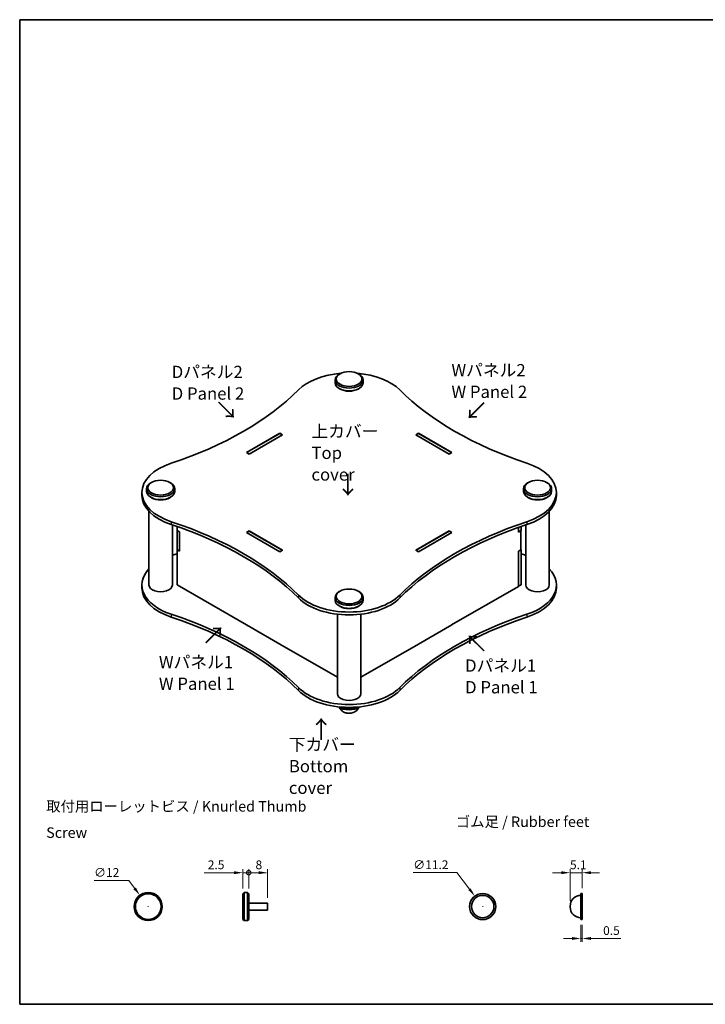
# Model space of a CAD drawing. Units: millimetres. Extents: x 22 to 2603, y 12 to 434.
# Drawn here: x 22 to 315, y 12 to 434 of the extents above; entities that cross this region are included whole.
import ezdxf

# ---------------------------------------------------------------- set-up
doc = ezdxf.new("R2010")
doc.units = ezdxf.units.MM
doc.header["$LTSCALE"] = 1.5
doc.layers.get('Defpoints').update_dxf_attribs({"lineweight": 25})
for name, color, linetype, lineweight in [('Border (ISO)', 7, 'Continuous', 35), ('Dimension (ISO)', 7, 'Continuous', 18), ('Symbol (ISO)', 7, 'Continuous', 18), ('Visible (ISO)', 7, 'Continuous', 35), ('Visible Narrow (ISO)', 7, 'Continuous', 25)]:
    doc.layers.add(name, color=color, linetype=linetype, lineweight=lineweight)
doc.styles.add('Note Text (TK)', font='txt')
doc.styles.add('文字スタイル83', font='txt', dxfattribs={"width": 2.5})
doc.dimstyles.new('Default - Method 1b (TK)', dxfattribs={"dimscale": 1.5, "dimtxt": 2.5, "dimasz": 2.5, "dimexe": 1, "dimexo": 1.5, "dimgap": 1, "dimtad": 1, "dimtoh": 1, "dimrnd": 1e-08, "dimdsep": 46, "dimtxsty": 'Note Text (TK)', "dimcen": 0.09, "dimdle": 5, "dimclrd": 100, "dimclre": 100, "dimclrt": 7, "dimadec": 1, "dimazin": 1, "dimtfac": 1, "dimtmove": 0, "dimatfit": 3, "dimfxl": 1, "dimtolj": 1, "dimlwd": -1, "dimlwe": -1, "dimarcsym": 0})

# ---------------------------------------------------------------- blocks, each defined once
blk = doc.blocks.new('図面枠 tk図枠')
at = {"layer": 'Border (ISO)'}
for p, q in [((14.5, 289), (405.5, 289)), ((14.5, 289), (14.5, 8)), ((405.5, 289), (405.5, 8)), ((14.5, 8), (405.5, 8))]:
    blk.add_line(p, q, dxfattribs=at)
blk = doc.blocks.new('*D12')
at = {"layer": 'Defpoints', "color": 0}
for p in [(73.14, 58.65), (80.3, 49.02)]:
    blk.add_point(p, dxfattribs=at)
at = {"layer": 'Dimension (ISO)', "color": 100}
for p, q in [((53.57, 65.06), (68.38, 65.06)), ((68.38, 65.06), (70.9, 61.66)), ((76.58, 53.84), (76.85, 53.84)), ((76.72, 53.7), (76.72, 53.97))]:
    blk.add_line(p, q, dxfattribs=at)
blk.add_solid([(71.4, 62.04), (70.4, 61.29), (73.14, 58.65)], dxfattribs=at)
at = {"layer": 'Dimension (ISO)', "color": 7, "insert": (53.57, 68.44), "char_height": 3.75, "attachment_point": 4, "style": 'Note Text (TK)'}
blk.add_mtext('\\A1;∅12', dxfattribs=at)
blk = doc.blocks.new('_DotSmall')
at = {"color": 0, "linetype": 'ByBlock', "const_width": 0.5}
blk.add_lwpolyline([(-0.0625, 0, 1), (0.0625, 0, 1)], format="xyb", close=True, dxfattribs=at)
blk = doc.blocks.new('*D13')
at = {"layer": 'Defpoints', "color": 0}
for p in [(119.72, 68.34), (117.22, 59.34), (119.72, 59.34)]:
    blk.add_point(p, dxfattribs=at)
at = {"layer": 'Dimension (ISO)', "color": 100}
for p, q in [((113.47, 68.34), (100.71, 68.34)), ((117.22, 61.59), (117.22, 69.84)), ((119.72, 68.34), (117.22, 68.34)), ((119.72, 61.59), (119.72, 69.84)), ((119.72, 68.34), (127.22, 68.34))]:
    blk.add_line(p, q, dxfattribs=at)
blk.add_solid([(113.47, 68.97), (113.47, 67.72), (117.22, 68.34)], dxfattribs=at)
at = {"layer": 'Dimension (ISO)', "color": 100, "xscale": 3.75, "yscale": 3.75, "zscale": 3.75, "rotation": 180}
blk.add_blockref('_DotSmall', (119.72, 68.34), dxfattribs=at)
at = {"layer": 'Dimension (ISO)', "color": 7, "insert": (102.21, 71.72), "char_height": 3.75, "attachment_point": 4, "style": 'Note Text (TK)'}
blk.add_mtext('\\A1;2.5', dxfattribs=at)
blk = doc.blocks.new('*D15')
at = {"layer": 'Defpoints', "color": 0}
for p in [(127.72, 68.34), (119.72, 59.34), (127.72, 55.34)]:
    blk.add_point(p, dxfattribs=at)
at = {"layer": 'Dimension (ISO)', "color": 100}
for p, q in [((119.72, 61.59), (119.72, 69.84)), ((119.72, 68.34), (123.97, 68.34)), ((127.72, 57.59), (127.72, 69.84))]:
    blk.add_line(p, q, dxfattribs=at)
blk.add_solid([(123.97, 68.97), (123.97, 67.72), (127.72, 68.34)], dxfattribs=at)
at = {"layer": 'Dimension (ISO)', "color": 100, "xscale": 3.75, "yscale": 3.75, "zscale": 3.75, "rotation": 180}
blk.add_blockref('_DotSmall', (119.72, 68.34), dxfattribs=at)
at = {"layer": 'Dimension (ISO)', "color": 7, "insert": (122.61, 71.72), "char_height": 3.75, "attachment_point": 4, "style": 'Note Text (TK)'}
blk.add_mtext('\\A1;8', dxfattribs=at)
blk = doc.blocks.new('*D16')
at = {"layer": 'Defpoints', "color": 0}
for p in [(216.4, 58.31), (223.15, 49.37)]:
    blk.add_point(p, dxfattribs=at)
at = {"layer": 'Dimension (ISO)', "color": 100}
for p, q in [((190.08, 68.39), (208.78, 68.39)), ((208.78, 68.39), (214.14, 61.3)), ((219.64, 53.84), (219.91, 53.84)), ((219.78, 53.7), (219.78, 53.97))]:
    blk.add_line(p, q, dxfattribs=at)
blk.add_solid([(214.64, 61.67), (213.64, 60.92), (216.4, 58.31)], dxfattribs=at)
at = {"layer": 'Dimension (ISO)', "color": 7, "insert": (190.08, 71.76), "char_height": 3.75, "attachment_point": 4, "style": 'Note Text (TK)'}
blk.add_mtext('\\A1;∅11.2', dxfattribs=at)
blk = doc.blocks.new('*D17')
at = {"layer": 'Defpoints', "color": 0}
for p in [(261.8, 48.24), (262.3, 48.24), (262.3, 40.18)]:
    blk.add_point(p, dxfattribs=at)
at = {"layer": 'Dimension (ISO)', "color": 100}
for p, q in [((261.8, 45.99), (261.8, 38.68)), ((262.3, 45.99), (262.3, 38.68)), ((258.05, 40.18), (254.3, 40.18)), ((261.8, 40.18), (262.3, 40.18)), ((266.05, 40.18), (278.89, 40.18))]:
    blk.add_line(p, q, dxfattribs=at)
for points in [[(258.05, 40.81), (258.05, 39.56), (261.8, 40.18)], [(266.05, 40.81), (266.05, 39.56), (262.3, 40.18)]]:
    blk.add_solid(points, dxfattribs=at)
at = {"layer": 'Dimension (ISO)', "color": 7, "insert": (271.3, 43.56), "char_height": 3.75, "attachment_point": 4, "style": 'Note Text (TK)'}
blk.add_mtext('\\A1;0.5', dxfattribs=at)
blk = doc.blocks.new('*D18')
at = {"layer": 'Defpoints', "color": 0}
for p in [(262.3, 68.34), (262.3, 59.44), (257.2, 54.04)]:
    blk.add_point(p, dxfattribs=at)
at = {"layer": 'Dimension (ISO)', "color": 100}
for p, q in [((253.45, 68.34), (249.7, 68.34)), ((257.2, 56.29), (257.2, 69.84)), ((257.2, 68.34), (262.3, 68.34)), ((262.3, 61.69), (262.3, 69.84)), ((266.05, 68.34), (269.8, 68.34))]:
    blk.add_line(p, q, dxfattribs=at)
for points in [[(253.45, 68.97), (253.45, 67.72), (257.2, 68.34)], [(266.05, 68.97), (266.05, 67.72), (262.3, 68.34)]]:
    blk.add_solid(points, dxfattribs=at)
at = {"layer": 'Dimension (ISO)', "color": 7, "insert": (257.12, 71.72), "char_height": 3.75, "attachment_point": 4, "style": 'Note Text (TK)'}
blk.add_mtext('\\A1;5.1', dxfattribs=at)

msp = doc.modelspace()

# ---------------------------------------------------------------- linework, layer by layer
at = {"layer": 'Visible (ISO)'}
for p, q in [((156.6476, 279.279), (156.6476, 278.0543)), ((158.7585, 281.9326), (158.4049, 281.7285)), ((166.5366, 281.9326), (166.8902, 281.7285)), ((168.6476, 279.279), (168.6476, 278.0543)), ((158.7585, 275.4007), (158.4049, 275.6048)), ((166.5366, 275.4007), (166.8902, 275.6048)), ((118.7009, 248.2318), (132.9844, 256.4784)), ((118.8069, 248.2113), (132.9491, 256.3763)), ((134.1158, 255.8252), (119.8322, 247.5786)), ((132.9491, 256.3763), (134.0097, 255.7639)), ((132.9844, 256.4784), (132.9844, 256.3559)), ((132.9844, 256.4784), (134.1158, 255.8252)), ((191.1793, 255.8252), (192.3107, 256.4784)), ((205.4629, 247.5786), (191.1793, 255.8252)), ((191.2854, 255.7639), (192.346, 256.3763)), ((192.3107, 256.4784), (192.3107, 256.3559)), ((192.3107, 256.4784), (206.5942, 248.2318)), ((192.346, 256.3763), (206.4882, 248.2113)), ((119.8322, 247.5786), (118.7009, 248.2318)), ((119.8676, 247.599), (118.8069, 248.2113)), ((118.8069, 248.1705), (118.8069, 248.2113)), ((206.4882, 248.2113), (205.4275, 247.599)), ((206.5942, 248.2318), (205.4629, 247.5786)), ((206.4882, 248.1705), (206.4882, 248.2113)), ((76.0374, 232.7387), (76.0374, 231.514)), ((78.1483, 235.3923), (77.7947, 235.1882)), ((85.9265, 235.3923), (86.28, 235.1882)), ((88.0374, 232.7387), (88.0374, 231.514)), ((237.2577, 232.7387), (237.2577, 231.514)), ((239.3686, 235.3923), (239.0151, 235.1882)), ((247.1468, 235.3923), (247.5004, 235.1882)), ((249.2577, 232.7387), (249.2577, 231.514)), ((74.0079, 231.1057), (74.0079, 229.881)), ((78.1483, 228.8604), (77.7947, 229.0645)), ((85.9265, 228.8604), (86.28, 229.0645)), ((239.3686, 228.8604), (239.0151, 229.0645)), ((247.1468, 228.8604), (247.5004, 229.0645)), ((251.2872, 231.1057), (251.2872, 229.881)), ((77.0374, 191.5057), (77.0374, 222.9939)), ((248.2577, 191.5057), (248.2577, 222.9939)), ((87.0374, 191.5057), (87.0374, 217.2051)), ((89.1085, 216.5012), (89.1085, 214.8575)), ((235.0906, 214.143), (235.0906, 216.1179)), ((235.126, 214.2451), (235.126, 216.1304)), ((236.1867, 216.5012), (236.1867, 214.8575)), ((238.2577, 191.5057), (238.2577, 217.2051)), ((89.1085, 214.8575), (90.1691, 214.2451)), ((89.1792, 214.8166), (89.1438, 214.7962)), ((90.1691, 214.2043), (89.1438, 214.7962)), ((89.1438, 214.7962), (89.1438, 206.6313)), ((90.1691, 214.2451), (90.1691, 205.9168)), ((118.7009, 213.9797), (119.8322, 214.6329)), ((132.9844, 205.7331), (118.7009, 213.9797)), ((119.8676, 214.5309), (118.8069, 213.9185)), ((119.8322, 214.6329), (119.8322, 214.5104)), ((119.8322, 214.6329), (134.1158, 206.3863)), ((134.0097, 206.3659), (119.8676, 214.5309)), ((191.1793, 206.3863), (205.4629, 214.6329)), ((191.2854, 206.3659), (205.4275, 214.5309)), ((206.5942, 213.9797), (192.3107, 205.7331)), ((205.4275, 214.5309), (206.4882, 213.9185)), ((205.4629, 214.6329), (205.4629, 214.5104)), ((205.4629, 214.6329), (206.5942, 213.9797)), ((235.0906, 214.143), (236.1513, 214.7554)), ((235.0906, 214.2655), (235.126, 214.2451)), ((235.126, 214.2451), (236.1867, 214.8575)), ((236.0806, 214.7962), (236.1513, 214.7554)), ((236.1513, 214.7554), (236.1513, 206.5904)), ((89.1085, 206.5292), (89.2145, 206.5904)), ((89.1438, 206.6313), (90.1691, 206.0393)), ((235.0906, 205.9781), (236.1513, 206.5904)), ((236.116, 206.57), (236.1867, 206.5292)), ((90.1691, 205.9168), (89.1085, 206.5292)), ((89.1085, 206.5292), (89.1085, 191.5465)), ((132.9491, 205.7535), (134.0097, 206.3659)), ((134.1158, 206.3863), (132.9844, 205.7331)), ((134.0097, 206.3251), (134.0097, 206.3659)), ((192.3107, 205.7331), (191.1793, 206.3863)), ((192.346, 205.7535), (191.2854, 206.3659)), ((191.2854, 206.3251), (191.2854, 206.3659)), ((235.0906, 190.9137), (235.0906, 205.9781)), ((235.126, 205.9168), (235.0906, 205.9372)), ((236.1867, 206.5292), (235.126, 205.9168)), ((235.126, 190.9341), (235.126, 205.9168)), ((236.1867, 206.5292), (236.1867, 191.5465)), ((74.0079, 191.5057), (74.0079, 190.2809)), ((89.1085, 191.5465), (118.8069, 174.4)), ((206.4882, 174.4), (235.0906, 190.9137)), ((235.0906, 190.9545), (235.126, 190.9341)), ((235.126, 190.9341), (236.1867, 191.5465)), ((251.2872, 191.5057), (251.2872, 190.2809)), ((156.6476, 186.1984), (156.6476, 184.9737)), ((158.7585, 188.852), (158.4049, 188.6479)), ((166.5366, 188.852), (166.8902, 188.6479)), ((168.6476, 186.1984), (168.6476, 184.9737)), ((158.7585, 182.3201), (158.4049, 182.5242)), ((166.5366, 182.3201), (166.8902, 182.5242)), ((157.6476, 144.9653), (157.6476, 178.9965)), ((167.6476, 144.9653), (167.6476, 178.9965)), ((118.7009, 174.3796), (118.7716, 174.4205)), ((132.9844, 166.133), (118.7009, 174.3796)), ((118.8069, 174.4), (118.8069, 174.3184)), ((206.5942, 174.3796), (192.3107, 166.133)), ((206.4882, 174.4), (206.4882, 174.3184)), ((206.5235, 174.4205), (206.5942, 174.3796)), ((132.9491, 166.2351), (157.6476, 151.9754)), ((132.9491, 166.2351), (132.9491, 166.1534)), ((133.0551, 166.1738), (132.9844, 166.133)), ((167.6476, 151.9754), (192.346, 166.2351)), ((192.3107, 166.133), (192.24, 166.1738)), ((192.346, 166.2351), (192.346, 166.1534)), ((117.2217, 59.3378), (117.7217, 59.8378)), ((117.2217, 48.3378), (117.2217, 59.3378)), ((117.7217, 59.8378), (117.7217, 47.8378)), ((117.7217, 59.8378), (119.2217, 59.8378)), ((119.2217, 47.8378), (119.2217, 59.8378)), ((119.7217, 59.3378), (119.2217, 59.8378)), ((119.7217, 59.3378), (119.7217, 48.3378)), ((261.7994, 59.4378), (261.7994, 48.2378)), ((261.7994, 59.4378), (262.2994, 59.4378)), ((262.2994, 48.2378), (262.2994, 59.4378)), ((119.7217, 55.3378), (127.7217, 55.3378)), ((127.7217, 52.3378), (127.7217, 55.3378)), ((119.7217, 52.3378), (127.7217, 52.3378)), ((257.1951, 54.0378), (257.1951, 53.6378)), ((117.2217, 48.3378), (117.7217, 47.8378)), ((117.7217, 47.8378), (119.2217, 47.8378)), ((119.7217, 48.3378), (119.2217, 47.8378)), ((261.7994, 48.2378), (262.2994, 48.2378))]:
    msp.add_line(p, q, dxfattribs=at)
for centre, radius in [((76.7173, 53.8378), 6), ((76.7173, 53.8378), 5.5), ((219.7783, 53.8378), 5.6), ((219.7783, 53.8378), 4.8)]:
    msp.add_circle(centre, radius, dxfattribs=at)
for centre, start, end in [((261.7951, 54.0378), 89.945818, 180), ((261.7951, 53.6378), 180, 270.054182)]:
    msp.add_arc(centre, 4.6, start, end, dxfattribs=at)
for centre in [(162.6476, 279.6873), (82.0374, 233.147), (243.2577, 233.147), (162.6476, 186.6067)]:
    msp.add_ellipse(centre, major_axis=(-5.5, 0), ratio=0.57735027, dxfattribs=at)
for centre, major_axis, start_param, end_param in [((162.6476, 267.8481), (-25, 0), 4.85255136, 5.76289021), ((162.6476, 279.279), (-6, 0), 5.49778714, 10.21017612), ((162.6476, 267.8481), (-25, 0), 3.66188775, 4.5722266), ((13.6248, 317.1441), (-146.75, 0), 2.09109143, 2.62129755), ((162.6476, 278.0543), (6, 0), 3.14159265, 6.28318531), ((162.6476, 277.646), (5.5, 0), 3.92699082, 5.49778714), ((311.6703, 317.1441), (-146.75, 0), 0.5202951, 1.05050123), ((99.0079, 231.1057), (-25, 0), 5.23268408, 7.33368654), ((226.2872, 231.1057), (25, 0), 5.23268408, 7.33368654), ((82.0374, 232.7387), (-6, 0), 5.49778714, 10.21017612), ((243.2577, 232.7387), (-6, 0), 5.49778714, 10.21017612), ((99.0079, 229.881), (-25, 0), 0, 1.05050123), ((82.0374, 231.514), (6, 0), 3.14159265, 6.28318531), ((82.0374, 231.1057), (5.5, 0), 3.92699082, 5.49778714), ((243.2577, 231.514), (6, 0), 3.14159265, 6.28318531), ((226.2872, 229.881), (25, 0), 5.23268408, 6.28318531), ((243.2577, 231.1057), (5.5, 0), 3.92699082, 5.49778714), ((13.6248, 145.0674), (146.75, 0), 0.5202951, 1.05050123), ((13.6248, 143.8427), (-146.75, 0), 3.66188775, 4.19209388), ((311.6703, 145.0674), (146.75, 0), 2.09109143, 2.62129755), ((311.6703, 143.8427), (-146.75, 0), 5.23268408, 5.76289021), ((13.6248, 277.544), (-146.75, 0), 2.09469083, 2.111068), ((311.6703, 277.544), (-146.75, 0), 1.03052466, 1.04690182), ((99.0079, 191.5057), (-25, 0), 5.78577778, 7.33368654), ((226.2872, 191.5057), (25, 0), 5.23268408, 6.78059283), ((99.0079, 190.2809), (-25, 0), 0, 1.05050123), ((82.0374, 191.5057), (5, 0), 3.14159265, 6.28318531), ((243.2577, 191.5057), (5, 0), 3.14159265, 6.28318531), ((226.2872, 190.2809), (25, 0), 5.23268408, 6.28318531), ((162.6476, 194.3634), (25, 0), 3.66188775, 5.76289021), ((162.6476, 193.1386), (-25, 0), 0.5202951, 2.62129755), ((162.6476, 186.1984), (-6, 0), 5.49778714, 10.21017612), ((162.6476, 184.9737), (6, 0), 3.14159265, 6.28318531), ((162.6476, 184.5654), (5.5, 0), 3.92699082, 5.49778714), ((13.6248, 105.4673), (146.75, 0), 0.5202951, 1.05050123), ((13.6248, 104.2426), (-146.75, 0), 3.66188775, 4.19209388), ((311.6703, 105.4673), (146.75, 0), 2.09109143, 2.62129755), ((311.6703, 104.2426), (-146.75, 0), 5.23268408, 5.76289021), ((162.6476, 154.7633), (25, 0), 3.66188775, 5.76289021), ((162.6476, 153.5386), (-25, 0), 0.5202951, 2.62129755), ((162.6476, 144.9653), (5, 0), 3.14159265, 6.28318531), ((162.6476, 141.2911), (-5.6, 0), 0.64923384, 2.49235882), ((162.6476, 141.6994), (5.6, 0), 3.99552501, 5.42925295), ((162.6476, 141.6994), (5.5, 0), 4.02435747, 5.4004205), ((162.6476, 142.1076), (-6, 0), 0.97761566, 2.16397699)]:
    msp.add_ellipse(centre, major_axis=major_axis, ratio=0.57735027, start_param=start_param, end_param=end_param, dxfattribs=at)
msp.add_open_spline([(158.3214, 139.2381), (158.4315, 139.0125), (158.5545, 138.8067), (158.9693, 138.2093), (159.2816, 137.8964), (159.9745, 137.3328), (160.3485, 137.1265), (161.1676, 136.7707), (161.5938, 136.6681), (162.5225, 136.5459), (163.0157, 136.5564), (164.0595, 136.7494), (164.6132, 136.9186), (165.6769, 137.5882), (166.1542, 137.9754), (166.7239, 138.779), (166.8561, 138.9972), (166.9737, 139.2381)], degree=3, knots=[4.20173144, 4.20173144, 4.20173144, 4.20173144, 4.3082901, 4.3082901, 4.54426205, 4.54426205, 4.85290538, 4.85290538, 5.2737231, 5.2737231, 5.80784848, 5.80784848, 6.32637662, 6.32637662, 6.68007751, 6.68007751, 6.79384285, 6.79384285, 6.79384285, 6.79384285], dxfattribs=at)
at = {"layer": 'Visible Narrow (ISO)'}
for p, q in [((86.5795, 218.582), (86.5795, 217.3572)), ((238.7156, 218.582), (238.7156, 217.3572)), ((140.9557, 187.1878), (140.9557, 185.9631)), ((184.3394, 187.1878), (184.3394, 185.9631)), ((86.5795, 178.9819), (86.5795, 177.7571)), ((238.7156, 178.9819), (238.7156, 177.7571)), ((140.9557, 147.5878), (140.9557, 146.363)), ((184.3394, 147.5878), (184.3394, 146.363))]:
    msp.add_line(p, q, dxfattribs=at)

# ---------------------------------------------------------------- block references
at = {"xscale": 1.5, "yscale": 1.5, "zscale": 1.5}
msp.add_blockref('図面枠 tk図枠', (0, 0), dxfattribs=at)

# ---------------------------------------------------------------- texts
at = {"layer": 'Symbol (ISO)', "color": 7, "attachment_point": 4, "style": 'Note Text (TK)'}
for s, insert, char_height, width, line_spacing_factor in [('{\\fＭＳ Ｐゴシック|b0|i0;\\H5.2500;Wパネル2\\PW Panel 2}', (206.4148, 278.8292), 5.25, 32.499819, 1.058182), ('{\\fＭＳ Ｐゴシック|b0|i0;\\H5.2500;Dパネル2\\PD Panel 2}', (86.7644, 278.0915), 5.25, 31.769911, 1.058182), ('{\\fＭＳ Ｐゴシック|b0|i0;\\H5.2500;上カバー\\PTop cover}', (146.5387, 248.0658), 5.25, 32.971215, 1.058182), ('{\\fＭＳ Ｐゴシック|b0|i0;\\H5.2500;Wパネル1\\PW Panel 1}', (81.2837, 153.8671), 5.25, 32.499819, 1.058182), ('{\\fＭＳ Ｐゴシック|b0|i0;\\H5.2500;Dパネル1\\PD Panel 1}', (212.2604, 152.3691), 5.25, 31.769911, 1.058182), ('{\\fＭＳ Ｐゴシック|b0|i0;\\H5.2500;下カバー\\PBottom cover}', (136.8688, 113.9469), 5.25, 44.630703, 1.058182), ('{\\fＭＳ Ｐゴシック|b0|i0;\\H4.5000;取付用ローレットビス / Knurled Thumb Screw}', (33.0807, 91.1231), 4.5, 128.763156, 1.5), ('{\\fＭＳ Ｐゴシック|b0|i0;\\H4.5000;ゴム足 / Rubber feet}', (208.3236, 90.1593), 4.5, 59.973686, 1.5)]:
    msp.add_mtext(s, dxfattribs=dict(at, insert=insert, char_height=char_height, width=width, line_spacing_factor=line_spacing_factor))
at = {"layer": 'Symbol (ISO)', "color": 7, "char_height": 7.5, "attachment_point": 4, "line_spacing_factor": 1.5}
for insert, width, rotation, style in [((106.3807, 270.0387), 13.464454, 315, 'Note Text (TK)'), ((220.5727, 269.9754), 13.464454, 225, 'Note Text (TK)'), ((162.0111, 239.5473), 13.464454, 270, 'Note Text (TK)'), ((101.1698, 166.3225), 27.838522, 45, '文字スタイル83'), ((220.8354, 163.018), 27.838522, 135, '文字スタイル83'), ((150.8281, 124.7358), 13.464454, 90, 'Note Text (TK)')]:
    msp.add_mtext('{\\fＭＳ Ｐゴシック|b0|i0;\\H7.5000;→}', dxfattribs=dict(at, insert=insert, width=width, rotation=rotation, style=style))

# ---------------------------------------------------------------- dimensions: what is measured, and where the dimension line sits
at = {"layer": 'Dimension (ISO)', "color": 100}
for base, p1, p2, override, picture, middle in [((119.7217, 68.3442), (117.2217, 59.3378), (119.7217, 59.3378), {"dimtoh": 0, "dimdec": 2, "dimblk2": 'DotSmall', "dimsah": 1, "dimdle": 0, "dimtp": 0, "dimtm": 0, "dimtdec": 2, "dimtofl": 1, "dimatfit": 1}, '*D13', (105.2174, 68.3442)), ((127.7217, 68.3442), (119.7217, 59.3378), (127.7217, 55.3378), {"dimtoh": 0, "dimdec": 2, "dimblk1": 'DotSmall', "dimsah": 1, "dimdle": 0, "dimtp": 0, "dimtm": 0, "dimtdec": 2, "dimtofl": 1, "dimatfit": 1}, '*D15', (123.7217, 68.3442)), ((262.2994, 68.3442), (257.1951, 54.0378), (262.2994, 59.4378), {"dimtoh": 0, "dimdec": 2, "dimtp": 0, "dimtm": 0, "dimtdec": 2, "dimtofl": 1, "dimatfit": 1}, '*D18', (259.7472, 68.3442)), ((262.2994, 40.1832), (261.7994, 48.2378), (262.2994, 48.2378), {"dimtoh": 0, "dimdec": 2, "dimtp": 0, "dimtm": 0, "dimtdec": 2, "dimtofl": 1, "dimatfit": 1}, '*D17', (274.3463, 40.1832))]:
    dim = msp.add_linear_dim(base=base, p1=p1, p2=p2, angle=180, dimstyle='Default - Method 1b (TK)', override=override, dxfattribs=at)
    dim.commit()
    dim.dimension.update_dxf_attribs({"geometry": picture, "text_midpoint": middle, "dimtype": 160})
for p1, p2, picture, middle in [((223.1547, 49.3702), (216.402, 58.3055), '*D16', (195.9009, 68.3873)), ((80.2954, 49.0215), (73.1393, 58.6542), '*D12', (57.4713, 65.0612))]:
    dim = msp.add_diameter_dim_2p(p1=p1, p2=p2, dimstyle='Default - Method 1b (TK)', override={"dimtih": 1, "dimdec": 2, "dimlfac": 1, "dimtp": 0, "dimtm": 0, "dimtdec": 2, "dimtofl": 0}, dxfattribs=at)
    dim.commit()
    dim.dimension.update_dxf_attribs({"geometry": picture, "text_midpoint": middle, "dimtype": 163})

doc.saveas('drawing.dxf')
